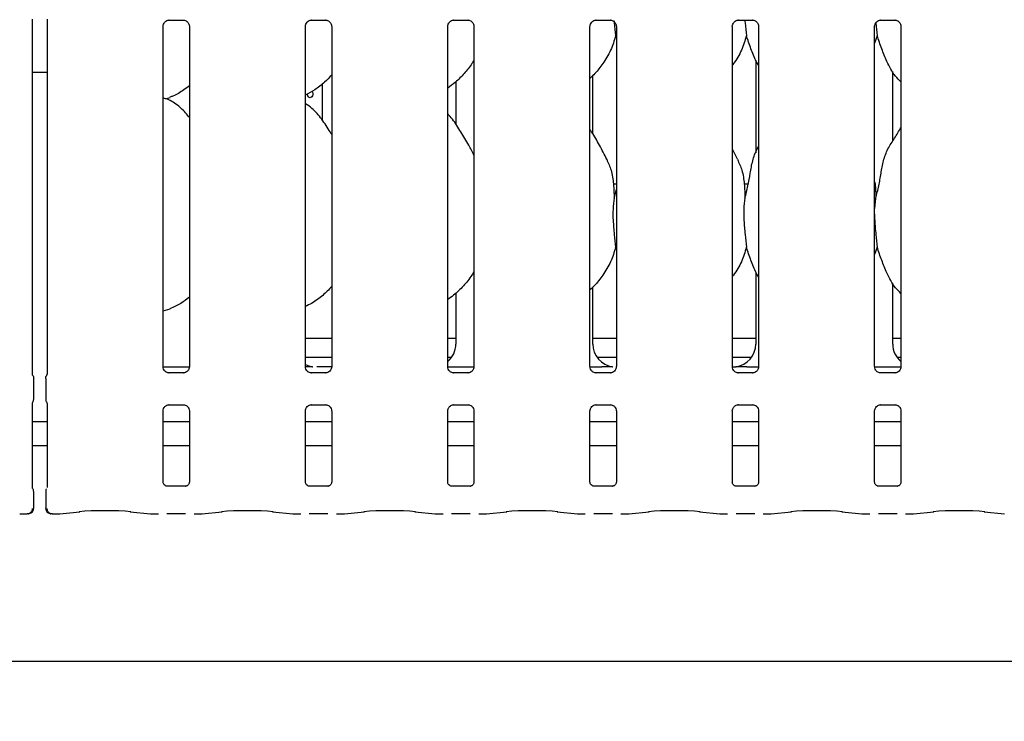
# Model space of a CAD drawing. Extents: x 0 to 415, y 0 to 292.
# Drawn here: x 64 to 80, y 92 to 103 of the extents above; entities that cross this region are included whole.
import ezdxf

# ---------------------------------------------------------------- set-up
doc = ezdxf.new("R2010")
doc.units = 0
doc.layers.add('BEMAßUNG', color=96, linetype='CONTINUOUS')
doc.layers.add('SLD-0', color=179, linetype='CONTINUOUS')
doc.styles.add('SLDTEXTSTYLE0', font='TXT', dxfattribs={"width": 0.75})
doc.styles.add('SLDTEXTSTYLE2', font='TXT', dxfattribs={"width": 0.96})
doc.dimstyles.new('SLDDIMSTYLE3', dxfattribs={"dimtxt": 3.5, "dimasz": 3.302, "dimexe": 0, "dimexo": 0.0625, "dimgap": 0.875, "dimtad": 1, "dimdec": 0, "dimlfac": 20, "dimrnd": 1e-09, "dimzin": 12, "dimtxsty": 'SLDTEXTSTYLE0', "dimblk1": 'NONE', "dimblk2": 'NONE', "dimsah": 1, "dimcen": 0, "dimazin": 3, "dimtfac": 1, "dimtmove": 0, "dimatfit": 3, "dimtolj": 1, "dimtzin": 12})

# ---------------------------------------------------------------- blocks, each defined once
blk = doc.blocks.new('_D_7')
at = {"layer": 'BEMAßUNG'}
for q in [(135.367, 189.006), (155.441, 177.416)]:
    blk.add_line((144.028, 184.006), q, dxfattribs=at)
blk.add_solid([(144.028, 184.006), (146.633, 181.915), (147.141, 182.794)], dxfattribs=at)
at = {"layer": 'BEMAßUNG', "char_height": 3.5, "attachment_point": 1, "rotation": 330, "style": 'SLDTEXTSTYLE2'}
for s, insert in [('%%c', (144.723, 188.426)), ('160', (150.836, 184.958))]:
    blk.add_mtext(s, dxfattribs=dict(at, insert=insert))
blk = doc.blocks.new('_NONE')

msp = doc.modelspace()

# ---------------------------------------------------------------- linework, layer by layer
at = {"layer": 'SLD-0', "color": 179, "linetype": 'CONTINUOUS'}
for p, q in [((64.047, 97.513), (64.047, 103.276)), ((64.287, 103.276), (64.287, 97.514)), ((66.271, 103.262), (66.501, 103.262)), ((66.506, 103.262), (66.501, 103.263)), ((68.584, 103.262), (68.813, 103.262)), ((68.819, 103.262), (68.813, 103.263)), ((70.896, 103.262), (71.126, 103.262)), ((71.131, 103.262), (71.126, 103.263)), ((73.209, 103.262), (73.438, 103.262)), ((73.444, 103.262), (73.438, 103.263)), ((75.521, 103.262), (75.751, 103.262)), ((75.756, 103.262), (75.751, 103.263)), ((77.834, 103.262), (78.063, 103.262)), ((78.069, 103.262), (78.063, 103.263)), ((66.172, 97.63), (66.172, 103.159)), ((66.599, 103.16), (66.599, 97.63)), ((68.484, 97.63), (68.484, 103.159)), ((68.912, 103.16), (68.912, 97.63)), ((70.797, 97.63), (70.797, 103.159)), ((71.224, 103.16), (71.224, 97.63)), ((73.109, 97.63), (73.109, 103.159)), ((73.537, 103.16), (73.537, 97.63)), ((75.422, 97.63), (75.422, 103.159)), ((75.849, 103.16), (75.849, 97.63)), ((77.734, 97.63), (77.734, 103.159)), ((78.162, 103.16), (78.162, 97.63)), ((73.537, 102.976), (73.525, 103.008)), ((77.775, 103.008), (77.734, 102.889)), ((75.803, 102.607), (75.803, 101.104)), ((64.047, 102.416), (64.287, 102.416)), ((78.03, 101.297), (78.03, 102.425)), ((78.03, 102.416), (78.036, 102.416)), ((70.928, 102.258), (70.928, 101.569)), ((73.155, 101.411), (73.155, 102.36)), ((68.593, 102.104), (68.6, 102.09)), ((68.6, 102.09), (68.604, 102.07)), ((68.764, 101.628), (68.764, 102.227)), ((66.209, 101.984), (66.287, 102.006)), ((68.516, 102.05), (68.515, 102.063)), ((68.522, 102.031), (68.516, 102.05)), ((68.533, 102.015), (68.522, 102.031)), ((68.546, 102.005), (68.533, 102.015)), ((68.561, 102.001), (68.546, 102.005)), ((68.575, 102.004), (68.561, 102.001)), ((68.588, 102.014), (68.575, 102.004)), ((68.597, 102.03), (68.588, 102.014)), ((68.603, 102.049), (68.597, 102.03)), ((68.604, 102.07), (68.603, 102.049)), ((75.508, 100.999), (75.422, 101.165)), ((73.537, 100.595), (73.491, 100.595)), ((73.501, 100.367), (73.537, 100.51)), ((75.681, 100.595), (75.616, 100.595)), ((77.751, 100.367), (77.734, 100.198)), ((73.537, 99.538), (73.525, 99.571)), ((77.775, 99.571), (77.734, 99.451)), ((75.803, 99.17), (75.803, 97.996)), ((73.155, 97.996), (73.155, 98.922)), ((78.03, 97.996), (78.03, 98.988)), ((70.928, 98.824), (70.928, 97.996)), ((66.172, 98.535), (66.287, 98.569)), ((68.484, 98.095), (68.912, 98.095)), ((70.797, 98.095), (70.928, 98.095)), ((73.155, 98.095), (73.537, 98.095)), ((75.422, 98.095), (75.803, 98.095)), ((78.03, 98.095), (78.162, 98.095)), ((68.484, 97.782), (68.912, 97.782)), ((70.797, 97.782), (70.86, 97.782)), ((73.223, 97.782), (73.537, 97.782)), ((75.422, 97.782), (75.735, 97.782)), ((78.098, 97.782), (78.162, 97.782)), ((66.172, 97.626), (66.599, 97.626)), ((68.914, 97.626), (68.669, 97.626)), ((68.669, 97.626), (68.669, 97.626)), ((70.797, 97.626), (71.224, 97.626)), ((73.11, 97.626), (73.302, 97.626)), ((75.656, 97.626), (75.849, 97.626)), ((77.735, 97.626), (78.161, 97.626)), ((66.264, 97.527), (66.27, 97.527)), ((66.5, 97.527), (66.27, 97.527)), ((68.577, 97.527), (68.582, 97.527)), ((68.812, 97.527), (68.582, 97.527)), ((70.889, 97.527), (70.895, 97.527)), ((71.125, 97.527), (70.895, 97.527)), ((73.202, 97.527), (73.207, 97.527)), ((73.437, 97.527), (73.207, 97.527)), ((75.514, 97.527), (75.52, 97.527)), ((75.75, 97.527), (75.52, 97.527)), ((77.827, 97.527), (77.832, 97.527)), ((78.062, 97.527), (77.832, 97.527)), ((64.069, 97.103), (64.069, 97.436)), ((64.264, 97.436), (64.264, 97.103)), ((64.047, 95.664), (64.047, 97.026)), ((64.287, 97.026), (64.287, 95.664)), ((66.271, 97.012), (66.501, 97.012)), ((66.506, 97.012), (66.501, 97.013)), ((68.584, 97.012), (68.813, 97.012)), ((68.819, 97.012), (68.813, 97.013)), ((70.896, 97.012), (71.126, 97.012)), ((71.131, 97.012), (71.126, 97.013)), ((73.209, 97.012), (73.438, 97.012)), ((73.444, 97.012), (73.438, 97.013)), ((75.521, 97.012), (75.751, 97.012)), ((75.756, 97.012), (75.751, 97.013)), ((77.834, 97.012), (78.063, 97.012)), ((78.069, 97.012), (78.063, 97.013)), ((66.172, 95.754), (66.172, 96.909)), ((66.599, 96.91), (66.599, 95.754)), ((68.484, 95.754), (68.484, 96.909)), ((68.912, 96.91), (68.912, 95.754)), ((70.797, 95.754), (70.797, 96.909)), ((71.224, 96.91), (71.224, 95.754)), ((73.109, 95.754), (73.109, 96.909)), ((73.537, 96.91), (73.537, 95.754)), ((75.422, 95.754), (75.422, 96.909)), ((75.849, 96.91), (75.849, 95.754)), ((77.734, 95.754), (77.734, 96.909)), ((78.162, 96.91), (78.162, 95.754)), ((64.287, 96.732), (64.047, 96.732)), ((66.599, 96.732), (66.172, 96.732)), ((68.912, 96.732), (68.484, 96.732)), ((71.224, 96.732), (70.797, 96.732)), ((73.537, 96.732), (73.109, 96.732)), ((75.849, 96.732), (75.422, 96.732)), ((78.162, 96.732), (77.734, 96.732)), ((64.287, 96.345), (64.047, 96.345)), ((66.599, 96.345), (66.172, 96.345)), ((68.912, 96.345), (68.484, 96.345)), ((71.224, 96.345), (70.797, 96.345)), ((73.537, 96.345), (73.109, 96.345)), ((75.849, 96.345), (75.422, 96.345)), ((78.162, 96.345), (77.734, 96.345)), ((66.538, 95.687), (66.233, 95.687)), ((66.538, 95.687), (66.542, 95.687)), ((68.85, 95.687), (68.545, 95.687)), ((68.85, 95.687), (68.854, 95.687)), ((71.163, 95.687), (70.858, 95.687)), ((71.163, 95.687), (71.167, 95.687)), ((73.475, 95.687), (73.17, 95.687)), ((73.475, 95.687), (73.479, 95.687)), ((75.788, 95.687), (75.483, 95.687)), ((75.788, 95.687), (75.792, 95.687)), ((78.1, 95.687), (77.795, 95.687)), ((78.1, 95.687), (78.104, 95.687)), ((64.069, 95.333), (64.069, 95.596)), ((64.264, 95.596), (64.264, 95.333)), ((63.849, 95.236), (63.963, 95.236)), ((64.37, 95.236), (64.485, 95.236)), ((64.492, 95.236), (64.819, 95.271)), ((65.639, 95.271), (65.967, 95.236)), ((65.974, 95.236), (66.096, 95.236)), ((66.234, 95.243), (66.537, 95.243)), ((66.675, 95.236), (66.797, 95.236)), ((66.804, 95.236), (67.132, 95.271)), ((67.952, 95.271), (68.279, 95.236)), ((68.286, 95.236), (68.408, 95.236)), ((68.547, 95.243), (68.849, 95.243)), ((68.987, 95.236), (69.11, 95.236)), ((69.117, 95.236), (69.444, 95.271)), ((70.264, 95.271), (70.592, 95.236)), ((70.599, 95.236), (70.721, 95.236)), ((70.859, 95.243), (71.162, 95.243)), ((71.3, 95.236), (71.422, 95.236)), ((71.429, 95.236), (71.757, 95.271)), ((72.577, 95.271), (72.904, 95.236)), ((72.911, 95.236), (73.033, 95.236)), ((73.172, 95.243), (73.474, 95.243)), ((73.612, 95.236), (73.735, 95.236)), ((73.742, 95.236), (74.069, 95.271)), ((74.889, 95.271), (75.217, 95.236)), ((75.224, 95.236), (75.346, 95.236)), ((75.484, 95.243), (75.787, 95.243)), ((75.925, 95.236), (76.047, 95.236)), ((76.054, 95.236), (76.382, 95.271)), ((77.202, 95.271), (77.529, 95.236)), ((77.536, 95.236), (77.658, 95.236)), ((77.797, 95.243), (78.099, 95.243)), ((78.237, 95.236), (78.36, 95.236)), ((78.367, 95.236), (78.694, 95.271)), ((79.514, 95.271), (79.842, 95.236)), ((41.167, 92.845), (149.042, 92.845))]:
    msp.add_line(p, q, dxfattribs=at)
for centre, start, end in [((63.976, 95.333), 279.8563, 0), ((64.357, 95.333), 180, 260.1437)]:
    msp.add_arc(centre, 0.0938, start, end, dxfattribs=at)
for centre, major_axis, ratio, start_param, end_param in [((70.547, 97.999), (0.374, -0.078), 0.981201, 5.627789, 6.486872), ((73.536, 97.999), (0.374, 0.078), 0.981201, 2.937906, 4.361629), ((75.422, 97.999), (0.374, -0.078), 0.981201, 5.063149, 6.486872), ((78.411, 97.999), (0.374, 0.078), 0.981201, 2.937906, 3.796989), ((68.661, 97.999), (0.374, 0.078), 0.981201, 4.026745, 4.361629), ((76.456, 97.845), (1.132, 0.203), 0.07335, 3.530856, 3.666586), ((63.85, 95.33), (0.0077, 0.0935), 0.607754, 3.127628, 3.275589), ((64.483, 95.33), (-0.0077, 0.0935), 0.607754, 3.007597, 3.155557), ((65.229, 95.227), (0.594, 0), 0.105104, 0.785398, 2.356194), ((65.975, 95.33), (0.0077, 0.0935), 0.607754, 3.127628, 3.275589), ((66.796, 95.33), (-0.0077, 0.0935), 0.607754, 3.007597, 3.155557), ((67.542, 95.227), (0.594, 0), 0.105104, 0.785398, 2.356194), ((68.288, 95.33), (0.0077, 0.0935), 0.607754, 3.127628, 3.275589), ((69.108, 95.33), (-0.0077, 0.0935), 0.607754, 3.007597, 3.155557), ((69.854, 95.227), (0.594, 0), 0.105104, 0.785398, 2.356194), ((70.6, 95.33), (0.0077, 0.0935), 0.607754, 3.127628, 3.275589), ((71.421, 95.33), (-0.0077, 0.0935), 0.607754, 3.007597, 3.155557), ((72.167, 95.227), (0.594, 0), 0.105104, 0.785398, 2.356194), ((72.913, 95.33), (0.0077, 0.0935), 0.607754, 3.127628, 3.275589), ((73.733, 95.33), (-0.0077, 0.0935), 0.607754, 3.007597, 3.155557), ((74.479, 95.227), (0.594, 0), 0.105104, 0.785398, 2.356194), ((75.225, 95.33), (0.0077, 0.0935), 0.607754, 3.127628, 3.275589), ((76.046, 95.33), (-0.0077, 0.0935), 0.607754, 3.007597, 3.155557), ((76.792, 95.227), (0.594, 0), 0.105104, 0.785398, 2.356194), ((77.538, 95.33), (0.0077, 0.0935), 0.607754, 3.127628, 3.275589), ((78.358, 95.33), (-0.0077, 0.0935), 0.607754, 3.007597, 3.155557), ((79.104, 95.227), (0.594, 0), 0.105104, 0.785398, 2.356194)]:
    msp.add_ellipse(centre, major_axis=major_axis, ratio=ratio, start_param=start_param, end_param=end_param, dxfattribs=at)
for points, knots in [([(66.172, 103.159), (66.172, 103.159), (66.171, 103.164), (66.174, 103.185), (66.187, 103.216), (66.216, 103.245), (66.246, 103.259), (66.266, 103.262), (66.27, 103.262), (66.272, 103.262)], [0, 0, 0, 0, 0.0093664, 0.1372164, 0.3586533, 0.6051238, 0.8174946, 0.9328163, 1, 1, 1, 1]), ([(66.271, 103.262), (66.271, 103.262), (66.269, 103.262), (66.266, 103.262), (66.264, 103.262), (66.264, 103.262)], [0, 0, 0, 0, 0.1598308, 0.9137033, 1, 1, 1, 1]), ([(66.5, 103.262), (66.502, 103.262), (66.506, 103.262), (66.523, 103.26), (66.537, 103.253), (66.545, 103.248)], [0, 0, 0, 0, 0.165563, 0.49875, 1, 1, 1, 1]), ([(66.545, 103.248), (66.546, 103.248), (66.56, 103.242), (66.582, 103.218), (66.597, 103.184), (66.599, 103.166), (66.599, 103.159)], [0, 0, 0, 0, 0.02849, 0.428759, 0.781244, 1, 1, 1, 1]), ([(68.484, 103.159), (68.484, 103.159), (68.484, 103.164), (68.486, 103.185), (68.5, 103.216), (68.528, 103.245), (68.559, 103.259), (68.578, 103.262), (68.583, 103.262), (68.584, 103.262)], [0, 0, 0, 0, 0.0093664, 0.1372167, 0.3586543, 0.6051254, 0.8174969, 0.9328117, 1, 1, 1, 1]), ([(68.584, 103.262), (68.583, 103.262), (68.581, 103.262), (68.579, 103.262), (68.577, 103.262), (68.577, 103.262)], [0, 0, 0, 0, 0.1598308, 0.9137033, 1, 1, 1, 1]), ([(68.813, 103.262), (68.814, 103.262), (68.818, 103.262), (68.835, 103.26), (68.849, 103.253), (68.857, 103.248)], [0, 0, 0, 0, 0.165563, 0.49875, 1, 1, 1, 1]), ([(68.857, 103.248), (68.858, 103.248), (68.873, 103.242), (68.894, 103.218), (68.91, 103.184), (68.911, 103.166), (68.912, 103.159)], [0, 0, 0, 0, 0.02849, 0.428759, 0.781244, 1, 1, 1, 1]), ([(70.797, 103.159), (70.797, 103.159), (70.796, 103.164), (70.799, 103.185), (70.812, 103.216), (70.841, 103.245), (70.871, 103.259), (70.891, 103.262), (70.895, 103.262), (70.897, 103.262)], [0, 0, 0, 0, 0.0093664, 0.1372167, 0.3586543, 0.6051254, 0.8174969, 0.9328117, 1, 1, 1, 1]), ([(70.896, 103.262), (70.896, 103.262), (70.894, 103.262), (70.891, 103.262), (70.889, 103.262), (70.889, 103.262)], [0, 0, 0, 0, 0.1598308, 0.9137033, 1, 1, 1, 1]), ([(71.125, 103.262), (71.127, 103.262), (71.131, 103.262), (71.148, 103.26), (71.162, 103.253), (71.17, 103.248)], [0, 0, 0, 0, 0.165563, 0.49875, 1, 1, 1, 1]), ([(71.17, 103.248), (71.171, 103.248), (71.185, 103.242), (71.207, 103.218), (71.222, 103.184), (71.224, 103.166), (71.224, 103.159)], [0, 0, 0, 0, 0.02849, 0.428759, 0.781244, 1, 1, 1, 1]), ([(73.109, 103.159), (73.109, 103.159), (73.109, 103.164), (73.111, 103.185), (73.125, 103.216), (73.153, 103.245), (73.184, 103.259), (73.203, 103.262), (73.208, 103.262), (73.209, 103.262)], [0, 0, 0, 0, 0.0093664, 0.1372167, 0.3586543, 0.6051254, 0.8174969, 0.9328117, 1, 1, 1, 1]), ([(73.209, 103.262), (73.208, 103.262), (73.206, 103.262), (73.204, 103.262), (73.202, 103.262), (73.202, 103.262)], [0, 0, 0, 0, 0.1598308, 0.9137033, 1, 1, 1, 1]), ([(73.438, 103.262), (73.439, 103.262), (73.443, 103.262), (73.46, 103.26), (73.474, 103.253), (73.482, 103.248)], [0, 0, 0, 0, 0.165563, 0.49875, 1, 1, 1, 1]), ([(73.482, 103.248), (73.483, 103.248), (73.498, 103.242), (73.519, 103.218), (73.535, 103.184), (73.536, 103.166), (73.537, 103.159)], [0, 0, 0, 0, 0.02849, 0.428759, 0.781244, 1, 1, 1, 1]), ([(73.501, 103.252), (73.502, 103.24), (73.509, 103.153), (73.518, 103.075), (73.525, 103.008)], [0, 0, 0, 0, 0.137662, 1, 1, 1, 1]), ([(75.422, 103.159), (75.422, 103.159), (75.421, 103.164), (75.424, 103.185), (75.437, 103.216), (75.466, 103.245), (75.496, 103.259), (75.516, 103.262), (75.52, 103.262), (75.522, 103.262)], [0, 0, 0, 0, 0.0093664, 0.1372167, 0.3586543, 0.6051254, 0.8174969, 0.9328117, 1, 1, 1, 1]), ([(75.521, 103.262), (75.521, 103.262), (75.519, 103.262), (75.516, 103.262), (75.514, 103.262), (75.514, 103.262)], [0, 0, 0, 0, 0.1598308, 0.9137033, 1, 1, 1, 1]), ([(75.625, 103.262), (75.626, 103.247), (75.634, 103.156), (75.643, 103.075), (75.65, 103.008)], [0, 0, 0, 0, 0.169893, 1, 1, 1, 1]), ([(75.75, 103.262), (75.752, 103.262), (75.756, 103.262), (75.773, 103.26), (75.787, 103.253), (75.795, 103.248)], [0, 0, 0, 0, 0.165563, 0.49875, 1, 1, 1, 1]), ([(75.795, 103.248), (75.796, 103.248), (75.81, 103.242), (75.832, 103.218), (75.847, 103.184), (75.849, 103.166), (75.849, 103.159)], [0, 0, 0, 0, 0.02849, 0.428759, 0.781244, 1, 1, 1, 1]), ([(77.734, 103.159), (77.734, 103.159), (77.734, 103.164), (77.736, 103.185), (77.75, 103.216), (77.778, 103.245), (77.809, 103.259), (77.828, 103.262), (77.833, 103.262), (77.834, 103.262)], [0, 0, 0, 0, 0.0093664, 0.1372167, 0.3586543, 0.6051254, 0.8174969, 0.9328117, 1, 1, 1, 1]), ([(77.754, 103.217), (77.754, 103.217), (77.76, 103.142), (77.768, 103.075), (77.775, 103.008)], [0, 0, 0, 0, 0.001889, 1, 1, 1, 1]), ([(77.834, 103.262), (77.833, 103.262), (77.831, 103.262), (77.829, 103.262), (77.827, 103.262), (77.827, 103.262)], [0, 0, 0, 0, 0.1598308, 0.9137033, 1, 1, 1, 1]), ([(78.063, 103.262), (78.064, 103.262), (78.068, 103.262), (78.085, 103.26), (78.099, 103.253), (78.107, 103.248)], [0, 0, 0, 0, 0.165563, 0.49875, 1, 1, 1, 1]), ([(78.107, 103.248), (78.108, 103.248), (78.123, 103.242), (78.144, 103.218), (78.16, 103.184), (78.161, 103.166), (78.162, 103.159)], [0, 0, 0, 0, 0.02849, 0.428759, 0.781244, 1, 1, 1, 1]), ([(73.525, 103.008), (73.502, 102.928), (73.454, 102.767), (73.327, 102.566), (73.213, 102.414), (73.137, 102.34), (73.109, 102.314)], [0, 0, 0, 0, 0.303628, 0.612702, 0.860924, 1, 1, 1, 1]), ([(75.65, 103.008), (75.626, 102.929), (75.578, 102.768), (75.487, 102.613), (75.428, 102.538), (75.422, 102.53)], [0, 0, 0, 0, 0.466892, 0.94216, 1, 1, 1, 1]), ([(75.849, 102.522), (75.836, 102.545), (75.784, 102.631), (75.724, 102.797), (75.675, 102.937), (75.65, 103.008)], [0, 0, 0, 0, 0.148634, 0.571178, 1, 1, 1, 1]), ([(78.162, 102.258), (78.131, 102.288), (78.034, 102.383), (77.94, 102.573), (77.847, 102.795), (77.799, 102.937), (77.775, 103.008)], [0, 0, 0, 0, 0.1502093, 0.4743792, 0.735251, 1, 1, 1, 1]), ([(71.224, 102.612), (71.213, 102.592), (71.169, 102.514), (71.067, 102.393), (70.936, 102.258), (70.839, 102.187), (70.797, 102.156)], [0, 0, 0, 0, 0.105166, 0.428477, 0.749349, 1, 1, 1, 1]), ([(68.912, 102.367), (68.874, 102.328), (68.79, 102.24), (68.646, 102.129), (68.535, 102.07), (68.484, 102.042)], [0, 0, 0, 0, 0.300466, 0.676486, 1, 1, 1, 1]), ([(66.599, 102.196), (66.57, 102.174), (66.487, 102.108), (66.381, 102.041), (66.3, 102.015), (66.284, 102.01)], [0, 0, 0, 0, 0.303053, 0.862646, 1, 1, 1, 1]), ([(66.599, 101.678), (66.557, 101.73), (66.469, 101.839), (66.325, 101.937), (66.219, 101.986), (66.178, 101.992), (66.169, 101.994)], [0, 0, 0, 0, 0.36834, 0.769009, 0.951291, 1, 1, 1, 1]), ([(68.912, 101.4), (68.903, 101.415), (68.854, 101.497), (68.755, 101.649), (68.624, 101.812), (68.521, 101.878), (68.484, 101.902)], [0, 0, 0, 0, 0.07967, 0.453136, 0.806379, 1, 1, 1, 1]), ([(71.224, 101.064), (71.196, 101.119), (71.134, 101.245), (71.013, 101.438), (70.907, 101.62), (70.823, 101.709), (70.797, 101.737)], [0, 0, 0, 0, 0.24736, 0.560977, 0.861024, 1, 1, 1, 1]), ([(73.383, 100.999), (73.344, 101.076), (73.27, 101.222), (73.175, 101.385), (73.118, 101.471), (73.109, 101.484)], [0, 0, 0, 0, 0.480701, 0.918324, 1, 1, 1, 1]), ([(77.751, 100.367), (77.769, 100.434), (77.805, 100.567), (77.838, 100.772), (77.872, 100.976), (77.945, 101.172), (78.058, 101.341), (78.128, 101.457), (78.162, 101.513)], [0, 0, 0, 0, 0.168144, 0.336677, 0.505411, 0.671319, 0.840291, 1, 1, 1, 1]), ([(75.626, 100.367), (75.644, 100.434), (75.68, 100.567), (75.712, 100.772), (75.748, 100.975), (75.798, 101.121), (75.842, 101.192), (75.849, 101.204)], [0, 0, 0, 0, 0.237996, 0.476543, 0.715374, 0.950207, 1, 1, 1, 1]), ([(73.38, 100.999), (73.406, 100.941), (73.464, 100.813), (73.495, 100.597), (73.499, 100.444), (73.501, 100.367)], [0, 0, 0, 0, 0.293051, 0.643146, 1, 1, 1, 1]), ([(75.505, 100.999), (75.531, 100.941), (75.589, 100.813), (75.62, 100.597), (75.624, 100.444), (75.626, 100.367)], [0, 0, 0, 0, 0.293051, 0.643146, 1, 1, 1, 1]), ([(77.734, 100.636), (77.736, 100.623), (77.753, 100.535), (77.752, 100.444), (77.751, 100.367)], [0, 0, 0, 0, 0.140909, 1, 1, 1, 1]), ([(73.501, 100.367), (73.493, 100.308), (73.479, 100.19), (73.483, 99.995), (73.504, 99.775), (73.518, 99.639), (73.525, 99.571)], [0, 0, 0, 0, 0.2242086, 0.4515594, 0.7276807, 1, 1, 1, 1]), ([(75.626, 100.367), (75.618, 100.308), (75.604, 100.19), (75.608, 99.995), (75.629, 99.775), (75.643, 99.639), (75.65, 99.571)], [0, 0, 0, 0, 0.224208, 0.451559, 0.727681, 1, 1, 1, 1]), ([(77.734, 100.106), (77.734, 100.073), (77.734, 99.966), (77.755, 99.775), (77.769, 99.638), (77.775, 99.571)], [0, 0, 0, 0, 0.183937, 0.594797, 1, 1, 1, 1]), ([(73.525, 99.571), (73.502, 99.491), (73.454, 99.329), (73.324, 99.124), (73.21, 98.971), (73.132, 98.899), (73.109, 98.878)], [0, 0, 0, 0, 0.303852, 0.613163, 0.88584, 1, 1, 1, 1]), ([(75.65, 99.571), (75.626, 99.491), (75.578, 99.331), (75.487, 99.175), (75.428, 99.101), (75.422, 99.093)], [0, 0, 0, 0, 0.467085, 0.942563, 1, 1, 1, 1]), ([(75.849, 99.085), (75.836, 99.107), (75.784, 99.193), (75.724, 99.359), (75.675, 99.5), (75.65, 99.571)], [0, 0, 0, 0, 0.148629, 0.571175, 1, 1, 1, 1]), ([(78.162, 98.821), (78.131, 98.851), (78.034, 98.945), (77.94, 99.136), (77.847, 99.358), (77.799, 99.499), (77.775, 99.571)], [0, 0, 0, 0, 0.1502093, 0.4743792, 0.735251, 1, 1, 1, 1]), ([(71.224, 99.174), (71.213, 99.155), (71.165, 99.071), (71.054, 98.941), (70.922, 98.807), (70.829, 98.743), (70.797, 98.721)], [0, 0, 0, 0, 0.105377, 0.460985, 0.814096, 1, 1, 1, 1]), ([(68.912, 98.928), (68.864, 98.88), (68.764, 98.78), (68.619, 98.672), (68.518, 98.624), (68.484, 98.608)], [0, 0, 0, 0, 0.374431, 0.790754, 1, 1, 1, 1]), ([(66.599, 98.758), (66.554, 98.723), (66.456, 98.648), (66.343, 98.597), (66.283, 98.57)], [0, 0, 0, 0, 0.4647863, 1, 1, 1, 1]), ([(66.226, 97.541), (66.225, 97.541), (66.211, 97.547), (66.189, 97.571), (66.173, 97.605), (66.172, 97.624), (66.172, 97.631)], [0, 0, 0, 0, 0.029558, 0.429382, 0.781475, 1, 1, 1, 1]), ([(66.599, 97.631), (66.599, 97.63), (66.599, 97.625), (66.597, 97.604), (66.584, 97.573), (66.555, 97.544), (66.525, 97.53), (66.505, 97.527), (66.5, 97.527), (66.499, 97.527)], [0, 0, 0, 0, 0.009366, 0.13721, 0.358649, 0.605122, 0.817492, 0.932816, 1, 1, 1, 1]), ([(68.538, 97.541), (68.537, 97.541), (68.523, 97.547), (68.501, 97.571), (68.486, 97.605), (68.485, 97.624), (68.484, 97.631)], [0, 0, 0, 0, 0.02849, 0.428754, 0.781234, 1, 1, 1, 1]), ([(68.6, 97.628), (68.598, 97.628), (68.59, 97.627), (68.551, 97.627), (68.513, 97.626), (68.485, 97.626)], [0, 0, 0, 0, 0.071837, 0.293198, 1, 1, 1, 1]), ([(68.6, 97.628), (68.601, 97.628), (68.603, 97.628), (68.605, 97.627), (68.605, 97.627)], [0, 0, 0, 0, 0.964018, 1, 1, 1, 1]), ([(68.912, 97.631), (68.912, 97.63), (68.912, 97.625), (68.909, 97.604), (68.896, 97.573), (68.868, 97.544), (68.837, 97.53), (68.817, 97.527), (68.813, 97.527), (68.811, 97.527)], [0, 0, 0, 0, 0.009366, 0.13721, 0.358649, 0.605122, 0.817492, 0.932816, 1, 1, 1, 1]), ([(70.851, 97.541), (70.85, 97.541), (70.836, 97.547), (70.814, 97.571), (70.798, 97.605), (70.797, 97.624), (70.797, 97.631)], [0, 0, 0, 0, 0.02849, 0.428754, 0.781234, 1, 1, 1, 1]), ([(71.224, 97.631), (71.224, 97.63), (71.224, 97.625), (71.222, 97.604), (71.209, 97.573), (71.18, 97.544), (71.15, 97.53), (71.13, 97.527), (71.125, 97.527), (71.124, 97.527)], [0, 0, 0, 0, 0.009367, 0.13721, 0.358654, 0.605121, 0.817491, 0.932816, 1, 1, 1, 1]), ([(73.163, 97.541), (73.162, 97.541), (73.148, 97.547), (73.126, 97.571), (73.111, 97.605), (73.11, 97.624), (73.109, 97.631)], [0, 0, 0, 0, 0.02849, 0.428754, 0.781234, 1, 1, 1, 1]), ([(73.475, 97.628), (73.473, 97.628), (73.465, 97.627), (73.419, 97.627), (73.363, 97.626), (73.314, 97.626), (73.302, 97.626)], [0, 0, 0, 0, 0.0490463, 0.2001791, 0.8034283, 1, 1, 1, 1]), ([(73.537, 97.631), (73.537, 97.63), (73.537, 97.625), (73.534, 97.604), (73.521, 97.573), (73.493, 97.544), (73.462, 97.53), (73.442, 97.527), (73.438, 97.527), (73.436, 97.527)], [0, 0, 0, 0, 0.009367, 0.13721, 0.358654, 0.605121, 0.817491, 0.932816, 1, 1, 1, 1]), ([(73.475, 97.628), (73.476, 97.628), (73.478, 97.628), (73.48, 97.627), (73.48, 97.627)], [0, 0, 0, 0, 0.964018, 1, 1, 1, 1]), ([(75.476, 97.541), (75.475, 97.541), (75.461, 97.547), (75.439, 97.571), (75.423, 97.605), (75.422, 97.624), (75.422, 97.631)], [0, 0, 0, 0, 0.02849, 0.428754, 0.781234, 1, 1, 1, 1]), ([(75.484, 97.628), (75.482, 97.628), (75.48, 97.628), (75.478, 97.627), (75.478, 97.627)], [0, 0, 0, 0, 0.964018, 1, 1, 1, 1]), ([(75.656, 97.626), (75.623, 97.626), (75.577, 97.626), (75.523, 97.627), (75.495, 97.627), (75.485, 97.628), (75.484, 97.628)], [0, 0, 0, 0, 0.533533, 0.745373, 0.958257, 1, 1, 1, 1]), ([(75.849, 97.631), (75.849, 97.63), (75.849, 97.625), (75.847, 97.604), (75.834, 97.573), (75.805, 97.544), (75.775, 97.53), (75.755, 97.527), (75.75, 97.527), (75.749, 97.527)], [0, 0, 0, 0, 0.009367, 0.13721, 0.358654, 0.605121, 0.817491, 0.932816, 1, 1, 1, 1]), ([(77.788, 97.541), (77.787, 97.541), (77.773, 97.547), (77.751, 97.571), (77.736, 97.605), (77.735, 97.624), (77.734, 97.631)], [0, 0, 0, 0, 0.02849, 0.428754, 0.781234, 1, 1, 1, 1]), ([(78.162, 97.631), (78.162, 97.63), (78.162, 97.625), (78.159, 97.604), (78.146, 97.573), (78.118, 97.544), (78.087, 97.53), (78.067, 97.527), (78.063, 97.527), (78.061, 97.527)], [0, 0, 0, 0, 0.009367, 0.13721, 0.358654, 0.605121, 0.817491, 0.932816, 1, 1, 1, 1]), ([(64.057, 97.483), (64.057, 97.483), (64.057, 97.483), (64.057, 97.483), (64.057, 97.483), (64.057, 97.483), (64.052, 97.492), (64.047, 97.506), (64.047, 97.516), (64.047, 97.515), (64.047, 97.515)], [0, 0, 0, 0, 0.00006, 0.000569, 0.001185, 0.002153, 0.00444, 0.681362, 0.925869, 1, 1, 1, 1]), ([(64.057, 97.483), (64.058, 97.481), (64.063, 97.473), (64.068, 97.457), (64.069, 97.443), (64.069, 97.436)], [0, 0, 0, 0, 0.1279335, 0.5732367, 1, 1, 1, 1]), ([(64.264, 97.436), (64.264, 97.443), (64.265, 97.457), (64.271, 97.473), (64.275, 97.481), (64.276, 97.483)], [0, 0, 0, 0, 0.426918, 0.872127, 1, 1, 1, 1]), ([(64.287, 97.516), (64.287, 97.515), (64.287, 97.514), (64.285, 97.504), (64.282, 97.494), (64.278, 97.486), (64.277, 97.484), (64.276, 97.483), (64.276, 97.483), (64.276, 97.483), (64.276, 97.483), (64.276, 97.483)], [0, 0, 0, 0, 0.185359, 0.431743, 0.856031, 0.948968, 0.996888, 0.998525, 0.999363, 0.999885, 1, 1, 1, 1]), ([(66.27, 97.527), (66.269, 97.527), (66.265, 97.527), (66.248, 97.53), (66.234, 97.537), (66.226, 97.541)], [0, 0, 0, 0, 0.165929, 0.499851, 1, 1, 1, 1]), ([(66.5, 97.527), (66.5, 97.527), (66.502, 97.527), (66.504, 97.527), (66.506, 97.527), (66.506, 97.527)], [0, 0, 0, 0, 0.159848, 0.913694, 1, 1, 1, 1]), ([(68.583, 97.527), (68.582, 97.527), (68.577, 97.527), (68.561, 97.53), (68.547, 97.537), (68.538, 97.541)], [0, 0, 0, 0, 0.165565, 0.498755, 1, 1, 1, 1]), ([(68.812, 97.527), (68.812, 97.527), (68.814, 97.527), (68.817, 97.527), (68.819, 97.527), (68.819, 97.527)], [0, 0, 0, 0, 0.159848, 0.913694, 1, 1, 1, 1]), ([(70.895, 97.527), (70.894, 97.527), (70.89, 97.527), (70.873, 97.53), (70.859, 97.537), (70.851, 97.541)], [0, 0, 0, 0, 0.165565, 0.498755, 1, 1, 1, 1]), ([(71.125, 97.527), (71.125, 97.527), (71.127, 97.527), (71.129, 97.527), (71.131, 97.527), (71.131, 97.527)], [0, 0, 0, 0, 0.159848, 0.913694, 1, 1, 1, 1]), ([(73.208, 97.527), (73.207, 97.527), (73.202, 97.527), (73.186, 97.53), (73.172, 97.537), (73.163, 97.541)], [0, 0, 0, 0, 0.165565, 0.498755, 1, 1, 1, 1]), ([(73.437, 97.527), (73.437, 97.527), (73.439, 97.527), (73.442, 97.527), (73.444, 97.527), (73.444, 97.527)], [0, 0, 0, 0, 0.159684, 0.913696, 1, 1, 1, 1]), ([(75.52, 97.527), (75.519, 97.527), (75.515, 97.527), (75.498, 97.53), (75.484, 97.537), (75.476, 97.541)], [0, 0, 0, 0, 0.165565, 0.498755, 1, 1, 1, 1]), ([(75.75, 97.527), (75.75, 97.527), (75.752, 97.527), (75.754, 97.527), (75.756, 97.527), (75.756, 97.527)], [0, 0, 0, 0, 0.159684, 0.913696, 1, 1, 1, 1]), ([(77.833, 97.527), (77.832, 97.527), (77.827, 97.527), (77.811, 97.53), (77.797, 97.537), (77.788, 97.541)], [0, 0, 0, 0, 0.165553, 0.498748, 1, 1, 1, 1]), ([(78.062, 97.527), (78.062, 97.527), (78.064, 97.527), (78.067, 97.527), (78.069, 97.527), (78.069, 97.527)], [0, 0, 0, 0, 0.159684, 0.913696, 1, 1, 1, 1]), ([(64.047, 97.024), (64.047, 97.024), (64.047, 97.025), (64.048, 97.036), (64.051, 97.046), (64.056, 97.054), (64.057, 97.056), (64.057, 97.056), (64.057, 97.056), (64.057, 97.056), (64.057, 97.056), (64.057, 97.056)], [0, 0, 0, 0, 0.1853597, 0.4317437, 0.8560392, 0.9489656, 0.9968973, 0.9985345, 0.9993626, 0.999885, 1, 1, 1, 1]), ([(64.057, 97.056), (64.058, 97.058), (64.063, 97.066), (64.068, 97.082), (64.069, 97.097), (64.069, 97.104)], [0, 0, 0, 0, 0.127933, 0.573087, 1, 1, 1, 1]), ([(64.264, 97.104), (64.264, 97.097), (64.265, 97.082), (64.271, 97.066), (64.275, 97.058), (64.276, 97.056)], [0, 0, 0, 0, 0.426763, 0.872067, 1, 1, 1, 1]), ([(64.276, 97.056), (64.276, 97.056), (64.276, 97.056), (64.276, 97.056), (64.276, 97.056), (64.276, 97.056), (64.282, 97.047), (64.286, 97.034), (64.287, 97.024), (64.287, 97.024), (64.287, 97.024)], [0, 0, 0, 0, 0.00006, 0.000569, 0.001185, 0.002153, 0.00444, 0.681362, 0.925877, 1, 1, 1, 1]), ([(66.172, 96.909), (66.172, 96.909), (66.171, 96.914), (66.174, 96.935), (66.187, 96.966), (66.216, 96.995), (66.246, 97.009), (66.266, 97.012), (66.27, 97.012), (66.272, 97.012)], [0, 0, 0, 0, 0.009366, 0.13721, 0.358649, 0.605122, 0.817492, 0.932816, 1, 1, 1, 1]), ([(66.271, 97.012), (66.271, 97.012), (66.269, 97.012), (66.266, 97.012), (66.264, 97.012), (66.264, 97.012)], [0, 0, 0, 0, 0.159848, 0.913694, 1, 1, 1, 1]), ([(66.5, 97.012), (66.502, 97.012), (66.506, 97.012), (66.523, 97.01), (66.536, 97.003), (66.545, 96.999)], [0, 0, 0, 0, 0.165929, 0.499851, 1, 1, 1, 1]), ([(66.545, 96.999), (66.546, 96.998), (66.56, 96.992), (66.582, 96.968), (66.597, 96.934), (66.599, 96.916), (66.599, 96.909)], [0, 0, 0, 0, 0.029558, 0.429382, 0.781475, 1, 1, 1, 1]), ([(68.484, 96.909), (68.484, 96.909), (68.484, 96.914), (68.486, 96.935), (68.5, 96.965), (68.52, 96.989), (68.533, 96.995), (68.534, 96.996)], [0, 0, 0, 0, 0.014952, 0.219029, 0.572514, 0.96596, 1, 1, 1, 1]), ([(68.534, 96.996), (68.544, 97.001), (68.559, 97.01), (68.578, 97.012), (68.582, 97.012), (68.583, 97.012)], [0, 0, 0, 0, 0.53069, 0.85102, 1, 1, 1, 1]), ([(68.584, 97.012), (68.583, 97.012), (68.581, 97.012), (68.579, 97.012), (68.577, 97.012), (68.577, 97.012)], [0, 0, 0, 0, 0.159848, 0.913694, 1, 1, 1, 1]), ([(68.813, 97.012), (68.814, 97.012), (68.818, 97.012), (68.835, 97.01), (68.849, 97.003), (68.857, 96.999)], [0, 0, 0, 0, 0.165929, 0.499851, 1, 1, 1, 1]), ([(68.857, 96.999), (68.858, 96.998), (68.873, 96.992), (68.894, 96.968), (68.91, 96.934), (68.911, 96.916), (68.912, 96.909)], [0, 0, 0, 0, 0.029558, 0.429382, 0.781475, 1, 1, 1, 1]), ([(70.797, 96.909), (70.797, 96.909), (70.796, 96.914), (70.799, 96.935), (70.812, 96.965), (70.832, 96.989), (70.846, 96.995), (70.847, 96.996)], [0, 0, 0, 0, 0.014952, 0.219029, 0.572514, 0.96596, 1, 1, 1, 1]), ([(70.847, 96.996), (70.856, 97.001), (70.872, 97.01), (70.89, 97.012), (70.894, 97.012), (70.896, 97.012)], [0, 0, 0, 0, 0.53069, 0.85102, 1, 1, 1, 1]), ([(70.896, 97.012), (70.896, 97.012), (70.894, 97.012), (70.891, 97.012), (70.889, 97.012), (70.889, 97.012)], [0, 0, 0, 0, 0.159848, 0.913694, 1, 1, 1, 1]), ([(71.125, 97.012), (71.127, 97.012), (71.131, 97.012), (71.148, 97.01), (71.161, 97.003), (71.17, 96.999)], [0, 0, 0, 0, 0.165929, 0.499851, 1, 1, 1, 1]), ([(71.17, 96.999), (71.171, 96.998), (71.185, 96.992), (71.207, 96.968), (71.222, 96.934), (71.224, 96.916), (71.224, 96.909)], [0, 0, 0, 0, 0.029558, 0.429382, 0.781475, 1, 1, 1, 1]), ([(73.109, 96.909), (73.109, 96.909), (73.109, 96.914), (73.111, 96.935), (73.125, 96.965), (73.145, 96.989), (73.158, 96.995), (73.159, 96.996)], [0, 0, 0, 0, 0.014952, 0.219029, 0.572514, 0.96596, 1, 1, 1, 1]), ([(73.159, 96.996), (73.169, 97.001), (73.184, 97.01), (73.203, 97.012), (73.207, 97.012), (73.208, 97.012)], [0, 0, 0, 0, 0.53069, 0.85102, 1, 1, 1, 1]), ([(73.209, 97.012), (73.208, 97.012), (73.206, 97.012), (73.204, 97.012), (73.202, 97.012), (73.202, 97.012)], [0, 0, 0, 0, 0.159848, 0.913694, 1, 1, 1, 1]), ([(73.438, 97.012), (73.439, 97.012), (73.443, 97.012), (73.46, 97.01), (73.474, 97.003), (73.482, 96.999)], [0, 0, 0, 0, 0.165929, 0.499851, 1, 1, 1, 1]), ([(73.482, 96.999), (73.483, 96.998), (73.498, 96.992), (73.519, 96.968), (73.535, 96.934), (73.536, 96.916), (73.537, 96.909)], [0, 0, 0, 0, 0.029558, 0.429382, 0.781475, 1, 1, 1, 1]), ([(75.422, 96.909), (75.422, 96.909), (75.421, 96.914), (75.424, 96.935), (75.437, 96.965), (75.457, 96.989), (75.471, 96.995), (75.472, 96.996)], [0, 0, 0, 0, 0.014952, 0.219029, 0.572514, 0.96596, 1, 1, 1, 1]), ([(75.472, 96.996), (75.481, 97.001), (75.497, 97.01), (75.515, 97.012), (75.519, 97.012), (75.521, 97.012)], [0, 0, 0, 0, 0.53069, 0.85102, 1, 1, 1, 1]), ([(75.521, 97.012), (75.521, 97.012), (75.519, 97.012), (75.516, 97.012), (75.514, 97.012), (75.514, 97.012)], [0, 0, 0, 0, 0.159848, 0.913694, 1, 1, 1, 1]), ([(75.75, 97.012), (75.752, 97.012), (75.756, 97.012), (75.773, 97.01), (75.786, 97.003), (75.795, 96.999)], [0, 0, 0, 0, 0.165929, 0.499851, 1, 1, 1, 1]), ([(75.795, 96.999), (75.796, 96.998), (75.81, 96.992), (75.832, 96.968), (75.847, 96.934), (75.849, 96.916), (75.849, 96.909)], [0, 0, 0, 0, 0.029558, 0.429382, 0.781475, 1, 1, 1, 1]), ([(77.734, 96.909), (77.734, 96.909), (77.734, 96.914), (77.736, 96.935), (77.75, 96.965), (77.77, 96.989), (77.783, 96.995), (77.784, 96.996)], [0, 0, 0, 0, 0.014952, 0.219029, 0.572514, 0.96596, 1, 1, 1, 1]), ([(77.784, 96.996), (77.794, 97.001), (77.809, 97.01), (77.828, 97.012), (77.832, 97.012), (77.833, 97.012)], [0, 0, 0, 0, 0.53069, 0.85102, 1, 1, 1, 1]), ([(77.834, 97.012), (77.833, 97.012), (77.831, 97.012), (77.829, 97.012), (77.827, 97.012), (77.827, 97.012)], [0, 0, 0, 0, 0.159848, 0.913694, 1, 1, 1, 1]), ([(78.063, 97.012), (78.064, 97.012), (78.068, 97.012), (78.085, 97.01), (78.099, 97.003), (78.107, 96.999)], [0, 0, 0, 0, 0.165929, 0.499851, 1, 1, 1, 1]), ([(78.107, 96.999), (78.108, 96.998), (78.123, 96.992), (78.144, 96.968), (78.16, 96.934), (78.161, 96.916), (78.162, 96.909)], [0, 0, 0, 0, 0.029558, 0.429382, 0.781475, 1, 1, 1, 1]), ([(66.234, 95.687), (66.234, 95.687), (66.234, 95.687), (66.23, 95.687), (66.219, 95.69), (66.2, 95.699), (66.181, 95.719), (66.173, 95.741), (66.171, 95.753), (66.172, 95.755), (66.172, 95.755)], [0, 0, 0, 0, 0.033728, 0.1149, 0.223029, 0.382191, 0.65112, 0.867469, 0.988468, 1, 1, 1, 1]), ([(66.599, 95.754), (66.599, 95.754), (66.599, 95.75), (66.597, 95.736), (66.586, 95.714), (66.567, 95.696), (66.547, 95.688), (66.538, 95.687), (66.537, 95.687), (66.537, 95.687)], [0, 0, 0, 0, 0.051124, 0.183742, 0.38425, 0.649707, 0.827405, 0.922504, 1, 1, 1, 1]), ([(68.546, 95.687), (68.546, 95.687), (68.547, 95.687), (68.542, 95.687), (68.532, 95.69), (68.513, 95.699), (68.494, 95.719), (68.485, 95.741), (68.484, 95.753), (68.484, 95.755), (68.484, 95.755)], [0, 0, 0, 0, 0.033728, 0.1149, 0.223029, 0.382191, 0.65112, 0.867469, 0.988468, 1, 1, 1, 1]), ([(68.912, 95.754), (68.912, 95.754), (68.912, 95.75), (68.909, 95.736), (68.899, 95.714), (68.879, 95.696), (68.86, 95.688), (68.85, 95.687), (68.85, 95.687), (68.849, 95.687)], [0, 0, 0, 0, 0.051124, 0.183742, 0.38425, 0.649707, 0.827405, 0.922504, 1, 1, 1, 1]), ([(70.859, 95.687), (70.859, 95.687), (70.859, 95.687), (70.855, 95.687), (70.844, 95.69), (70.825, 95.699), (70.806, 95.719), (70.798, 95.741), (70.796, 95.753), (70.797, 95.755), (70.797, 95.755)], [0, 0, 0, 0, 0.033728, 0.1149, 0.223029, 0.382191, 0.65112, 0.867469, 0.988468, 1, 1, 1, 1]), ([(71.224, 95.754), (71.224, 95.754), (71.224, 95.75), (71.222, 95.736), (71.211, 95.714), (71.192, 95.696), (71.172, 95.688), (71.163, 95.687), (71.162, 95.687), (71.162, 95.687)], [0, 0, 0, 0, 0.051124, 0.183742, 0.38425, 0.649707, 0.827405, 0.922504, 1, 1, 1, 1]), ([(73.171, 95.687), (73.171, 95.687), (73.172, 95.687), (73.167, 95.687), (73.157, 95.69), (73.138, 95.699), (73.119, 95.719), (73.11, 95.741), (73.109, 95.753), (73.109, 95.755), (73.109, 95.755)], [0, 0, 0, 0, 0.033728, 0.1149, 0.223029, 0.382191, 0.65112, 0.867469, 0.988468, 1, 1, 1, 1]), ([(73.537, 95.754), (73.537, 95.754), (73.537, 95.75), (73.534, 95.736), (73.524, 95.714), (73.504, 95.696), (73.485, 95.688), (73.475, 95.687), (73.475, 95.687), (73.474, 95.687)], [0, 0, 0, 0, 0.051124, 0.183742, 0.38425, 0.649707, 0.827405, 0.922504, 1, 1, 1, 1]), ([(75.484, 95.687), (75.484, 95.687), (75.484, 95.687), (75.48, 95.687), (75.469, 95.69), (75.45, 95.699), (75.431, 95.719), (75.423, 95.741), (75.421, 95.753), (75.422, 95.755), (75.422, 95.755)], [0, 0, 0, 0, 0.033728, 0.1149, 0.223029, 0.382191, 0.65112, 0.867469, 0.988468, 1, 1, 1, 1]), ([(75.849, 95.754), (75.849, 95.754), (75.849, 95.75), (75.847, 95.736), (75.836, 95.714), (75.817, 95.696), (75.797, 95.688), (75.788, 95.687), (75.787, 95.687), (75.787, 95.687)], [0, 0, 0, 0, 0.051124, 0.183742, 0.38425, 0.649707, 0.827405, 0.922504, 1, 1, 1, 1]), ([(77.796, 95.687), (77.796, 95.687), (77.797, 95.687), (77.792, 95.687), (77.782, 95.69), (77.763, 95.699), (77.744, 95.719), (77.735, 95.741), (77.734, 95.753), (77.734, 95.755), (77.734, 95.755)], [0, 0, 0, 0, 0.033728, 0.1149, 0.223029, 0.382191, 0.65112, 0.867469, 0.988468, 1, 1, 1, 1]), ([(78.162, 95.754), (78.162, 95.754), (78.162, 95.75), (78.159, 95.736), (78.149, 95.714), (78.129, 95.696), (78.11, 95.688), (78.1, 95.687), (78.1, 95.687), (78.099, 95.687)], [0, 0, 0, 0, 0.051124, 0.183742, 0.38425, 0.649707, 0.827405, 0.922504, 1, 1, 1, 1]), ([(64.053, 95.649), (64.053, 95.649), (64.053, 95.649), (64.053, 95.649), (64.053, 95.649), (64.052, 95.65), (64.052, 95.651), (64.049, 95.656), (64.047, 95.663), (64.046, 95.668), (64.046, 95.667), (64.046, 95.667)], [0, 0, 0, 0, 0.00249, 0.01591, 0.03233, 0.059859, 0.105471, 0.161061, 0.690254, 0.980162, 1, 1, 1, 1]), ([(64.069, 95.596), (64.069, 95.603), (64.068, 95.617), (64.062, 95.634), (64.056, 95.644), (64.054, 95.647)], [0, 0, 0, 0, 0.38966, 0.79623, 1, 1, 1, 1]), ([(64.279, 95.647), (64.277, 95.644), (64.271, 95.634), (64.265, 95.617), (64.264, 95.603), (64.264, 95.596)], [0, 0, 0, 0, 0.203755, 0.610405, 1, 1, 1, 1]), ([(64.045, 95.327), (64.044, 95.318), (64.043, 95.301), (64.034, 95.278), (64.018, 95.257), (63.996, 95.241), (63.976, 95.236), (63.964, 95.236), (63.961, 95.236), (63.961, 95.237)], [0, 0, 0, 0, 0.1752007, 0.3434792, 0.5148599, 0.7114739, 0.9407214, 0.9966793, 1, 1, 1, 1]), ([(63.963, 95.236), (63.963, 95.236), (63.962, 95.236), (63.962, 95.236), (63.961, 95.236), (63.961, 95.237)], [0, 0, 0, 0, 0.112255, 0.950293, 1, 1, 1, 1]), ([(63.986, 95.239), (63.986, 95.239), (63.985, 95.239), (63.988, 95.24), (63.991, 95.24), (63.992, 95.241)], [0, 0, 0, 0, 0.130618, 0.812002, 1, 1, 1, 1]), ([(64.372, 95.237), (64.372, 95.236), (64.37, 95.236), (64.357, 95.236), (64.337, 95.241), (64.315, 95.257), (64.299, 95.278), (64.29, 95.301), (64.289, 95.318), (64.288, 95.327)], [0, 0, 0, 0, 0.003331, 0.059278, 0.288524, 0.485137, 0.656523, 0.824801, 1, 1, 1, 1]), ([(64.341, 95.241), (64.343, 95.24), (64.346, 95.24), (64.347, 95.24), (64.347, 95.239)], [0, 0, 0, 0, 0.45216, 1, 1, 1, 1]), ([(64.372, 95.237), (64.372, 95.236), (64.371, 95.236), (64.371, 95.236), (64.37, 95.236), (64.37, 95.236)], [0, 0, 0, 0, 0.049705, 0.887708, 1, 1, 1, 1]), ([(66.094, 95.237), (66.094, 95.236), (66.095, 95.236), (66.095, 95.237), (66.096, 95.237)], [0, 0, 0, 0, 0.052928, 1, 1, 1, 1]), ([(66.676, 95.237), (66.676, 95.236), (66.676, 95.236), (66.675, 95.237), (66.675, 95.237)], [0, 0, 0, 0, 0.052928, 1, 1, 1, 1]), ([(68.407, 95.237), (68.407, 95.236), (68.407, 95.236), (68.408, 95.237), (68.408, 95.237)], [0, 0, 0, 0, 0.0529295, 1, 1, 1, 1]), ([(68.989, 95.237), (68.989, 95.236), (68.988, 95.236), (68.988, 95.237), (68.987, 95.237)], [0, 0, 0, 0, 0.052928, 1, 1, 1, 1]), ([(70.719, 95.237), (70.719, 95.236), (70.72, 95.236), (70.72, 95.237), (70.721, 95.237)], [0, 0, 0, 0, 0.0529295, 1, 1, 1, 1]), ([(71.3, 95.237), (71.3, 95.237), (71.301, 95.236), (71.301, 95.236), (71.301, 95.237)], [0, 0, 0, 0, 0.947072, 1, 1, 1, 1]), ([(73.033, 95.237), (73.033, 95.237), (73.032, 95.236), (73.032, 95.236), (73.032, 95.237)], [0, 0, 0, 0, 0.9470705, 1, 1, 1, 1]), ([(73.612, 95.237), (73.613, 95.237), (73.613, 95.236), (73.614, 95.236), (73.614, 95.237)], [0, 0, 0, 0, 0.947072, 1, 1, 1, 1]), ([(75.346, 95.237), (75.345, 95.237), (75.345, 95.236), (75.344, 95.236), (75.344, 95.237)], [0, 0, 0, 0, 0.9470705, 1, 1, 1, 1]), ([(75.925, 95.237), (75.925, 95.237), (75.926, 95.236), (75.926, 95.236), (75.926, 95.237)], [0, 0, 0, 0, 0.947072, 1, 1, 1, 1]), ([(77.658, 95.237), (77.658, 95.237), (77.657, 95.236), (77.657, 95.236), (77.657, 95.237)], [0, 0, 0, 0, 0.9470705, 1, 1, 1, 1]), ([(78.237, 95.237), (78.238, 95.237), (78.238, 95.236), (78.239, 95.236), (78.239, 95.237)], [0, 0, 0, 0, 0.947072, 1, 1, 1, 1])]:
    msp.add_open_spline(points, degree=3, knots=knots, dxfattribs=at)

# ---------------------------------------------------------------- dimensions: what is measured, and where the dimension line sits
at = {"layer": 'BEMAßUNG'}
dim = msp.add_diameter_dim_2p(p1=(0.3, 0.4), p2=(0, 0), dimstyle='SLDDIMSTYLE3', dxfattribs=at)
dim.commit()
dim.dimension.update_dxf_attribs({"geometry": '_D_7', "text_midpoint": (150.069, 180.518), "dimtype": 163})

doc.saveas('drawing.dxf')
